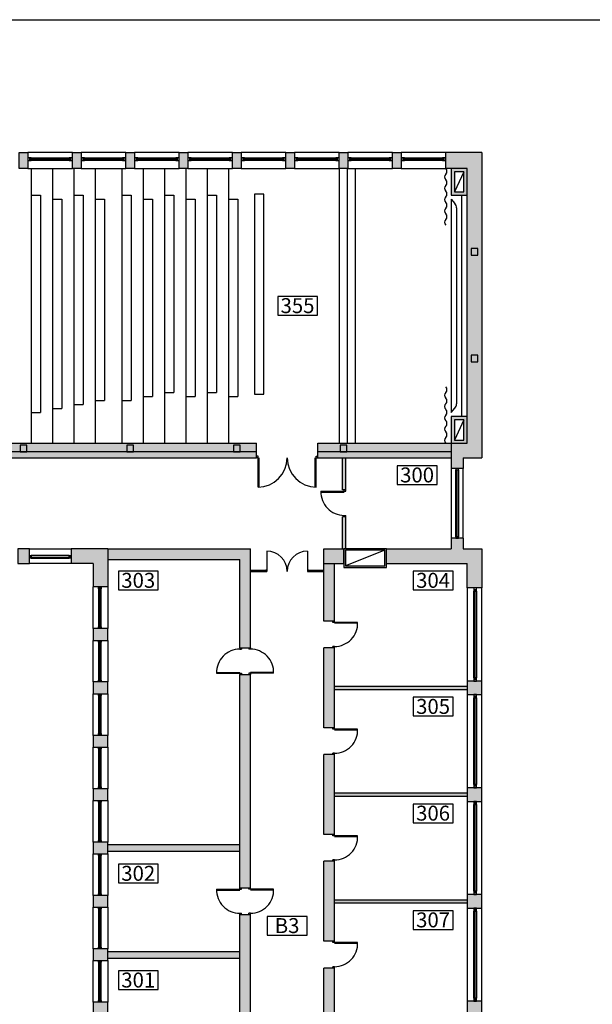
# Model space of a CAD drawing. Extents: x 1527 to 33970, y -23208 to 2285.
# Drawn here: x 8920 to 11067, y -12000 to -8310 of the extents above; entities that cross this region are included whole.
import ezdxf
from ezdxf.enums import TextEntityAlignment as Align

# ---------------------------------------------------------------- set-up
doc = ezdxf.new("R2010")
doc.units = 0
doc.layers.get('0').update_dxf_attribs({"linetype": 'CONTINUOUS'})
for name, color, linetype in [('A-drzwi', 4, 'CONTINUOUS'), ('A-HACZ-SCIANY', 5, 'CONTINUOUS'), ('A-okna', 8, 'CONTINUOUS'), ('A-ramki', 2, 'CONTINUOUS'), ('A-SC-DZIAL', 2, 'CONTINUOUS'), ('A-sc-kons', 5, 'CONTINUOUS'), ('A-SC-SZKL', 4, 'CONTINUOUS'), ('A-tekst-bud', 6, 'CONTINUOUS'), ('A-URZADZENIA-INSTALACYJNE', 4, 'CONTINUOUS'), ('A-WIDOK-2', 4, 'CONTINUOUS'), ('A-WIDOK-3', 8, 'CONTINUOUS')]:
    doc.layers.add(name, color=color, linetype=linetype)
doc.styles.add('ARIAL', font='txt', dxfattribs={"height": 1})

# ---------------------------------------------------------------- blocks, each defined once
blk = doc.blocks.new('OK-153')
for p, q in [((5, 10), (148, 10)), ((5, 8), (148, 8)), ((148, 2), (5, 2)), ((148, 0), (5, 0))]:
    blk.add_line(p, q)
for points in [[(0, 0), (5, 0), (5, 10), (0, 10)], [(148, 0), (153, 0), (153, 10), (148, 10)]]:
    blk.add_lwpolyline(points, close=True)
blk = doc.blocks.new('D100P')
for p, q in [((-95, 92.9), (-95, 0)), ((-92, 93), (-92, 6)), ((-95, 6), (-100, 6)), ((-95, 0), (-100, 0)), ((0, 6), (-5, 6)), ((-5, 6), (-5, 0)), ((0, 0), (-5, 0))]:
    blk.add_line(p, q)
blk.add_arc((-92, 6), 87, 0, 91.9761)
blk = doc.blocks.new('D100L')
for p, q in [((92, 93), (92, 6)), ((95, 92.9), (95, 0)), ((0, 6), (5, 6)), ((0, 0), (5, 0)), ((5, 6), (5, 0)), ((95, 6), (100, 6)), ((95, 0), (100, 0))]:
    blk.add_line(p, q)
blk.add_arc((92, 6), 87, 88.0239, 180)

msp = doc.modelspace()

# ---------------------------------------------------------------- hatches: boundary and pattern name
at = {"layer": 'A-HACZ-SCIANY'}
h = msp.add_hatch(color=256, dxfattribs=at)
h.paths.add_polyline_path([(8751, -8807.9), (8718, -8807.9), (8718, -8867.9), (8751, -8867.9)])
h.paths.add_polyline_path([(8951, -8807.9), (8918, -8807.9), (8918, -8867.9), (8951, -8867.9)])
h.paths.add_polyline_path([(9151, -8807.9), (9118, -8807.9), (9118, -8867.9), (9151, -8867.9)])
h = msp.add_hatch(color=256, dxfattribs=at)
h.paths.add_polyline_path([(9351, -8807.9), (9318, -8807.9), (9318, -8867.9), (9351, -8867.9)])
h.paths.add_polyline_path([(9551, -8807.9), (9518, -8807.9), (9518, -8867.9), (9551, -8867.9)])
h.paths.add_polyline_path([(9751, -8807.9), (9718, -8807.9), (9718, -8867.9), (9751, -8867.9)])
h = msp.add_hatch(color=256, dxfattribs=at)
h.paths.add_polyline_path([(9951, -8807.9), (9918, -8807.9), (9918, -8867.9), (9951, -8867.9)])
h.paths.add_polyline_path([(10151, -8807.9), (10118, -8807.9), (10118, -8867.9), (10151, -8867.9)])
h.paths.add_polyline_path([(10351, -8807.9), (10318, -8807.9), (10318, -8867.9), (10351, -8867.9)])
h = msp.add_hatch(color=256, dxfattribs=at)
h.paths.add_polyline_path([(10653, -8807.9), (10518, -8807.9), (10518, -8867.9), (10598, -8867.9), (10598, -8967.9), (10598, -9897.9), (10538, -9897.9), (10538, -9992.9), (10583, -9992.9), (10583, -9952.9), (10653, -9952.9)])
h.paths.add_polyline_path([(10613, -9192.9), (10613, -9167.9), (10638, -9167.9), (10638, -9192.9)], flags=16)
h.paths.add_polyline_path([(10638, -9567.9), (10638, -9592.9), (10613, -9592.9), (10613, -9567.9)], flags=16)
h = msp.add_hatch(color=256, dxfattribs=at)
h.paths.add_polyline_path([(10598, -8867.9), (10538, -8867.9), (10538, -8967.9), (10598, -8967.9)])
h.paths.add_polyline_path([(10550, -8955.9), (10550, -8879.9), (10586, -8879.9), (10586, -8955.9)], flags=16)
h = msp.add_hatch(color=256, dxfattribs=at)
h.paths.add_polyline_path([(10638, -9567.9), (10613, -9567.9), (10613, -9592.9), (10638, -9592.9)])
h.paths.add_polyline_path([(10638, -9167.9), (10613, -9167.9), (10613, -9192.9), (10638, -9192.9)])
h = msp.add_hatch(color=256, dxfattribs=at)
h.paths.add_polyline_path([(10598, -9797.9), (10538, -9797.9), (10538, -9897.9), (10598, -9897.9)])
h.paths.add_polyline_path([(10586, -9809.9), (10586, -9885.9), (10550, -9885.9), (10550, -9809.9)], flags=16)
h = msp.add_hatch(color=256, dxfattribs=at)
h.paths.add_polyline_path([(9808, -9952.9), (9808, -9930.4), (8736, -9930.4), (8736, -9897.9), (8505.5, -9897.9), (8505.5, -9952.9)])
h.paths.add_polyline_path([(8547, -9930.4), (8547, -9905.4), (8522, -9905.4), (8522, -9930.4)], flags=17)
h = msp.add_hatch(color=256, dxfattribs=at)
h.paths.add_polyline_path([(8547, -9905.4), (8522, -9905.4), (8522, -9930.4), (8547, -9930.4)])
h.paths.add_polyline_path([(8947, -9905.4), (8922, -9905.4), (8922, -9930.4), (8947, -9930.4)])
h.paths.add_polyline_path([(9347, -9905.4), (9322, -9905.4), (9322, -9930.4), (9347, -9930.4)])
for points in [[(8736, -9897.9), (8736, -9930.4), (8922, -9930.4), (8922, -9905.4), (8947, -9905.4), (8947, -9930.4), (9322, -9930.4), (9322, -9905.4), (9347, -9905.4), (9347, -9930.4), (9722, -9930.4), (9722, -9905.4), (9747, -9905.4), (9747, -9930.4), (9808, -9930.4), (9808, -9897.9)], [(9745.5, -10332.9), (9745.5, -10664.4), (9785.5, -10664.4), (9785.5, -10292.9), (9250.5, -10292.9), (9250.5, -10332.9)], [(10598, -10808.4), (10100.5, -10808.4), (10100.5, -10820.4), (10598, -10820.4)], [(10598, -11208.4), (10100.5, -11208.4), (10100.5, -11220.4), (10598, -11220.4)], [(9250.5, -11401.9), (9250.5, -11426.9), (9745.5, -11426.9), (9745.5, -11401.9)], [(10598, -11608.4), (10100.5, -11608.4), (10100.5, -11620.4), (10598, -11620.4)], [(9250.5, -11801.9), (9250.5, -11826.9), (9745.5, -11826.9), (9745.5, -11801.9)]]:
    msp.add_hatch(color=256, dxfattribs=at).paths.add_polyline_path(points)
h = msp.add_hatch(color=256, dxfattribs=at)
h.paths.add_polyline_path([(9747, -9905.4), (9722, -9905.4), (9722, -9930.4), (9747, -9930.4)])
h.paths.add_polyline_path([(10147, -9905.4), (10122, -9905.4), (10122, -9930.4), (10147, -9930.4)])
h = msp.add_hatch(color=256, dxfattribs=at)
h.paths.add_polyline_path([(10538, -9897.9), (10038, -9897.9), (10038, -9930.4), (10122, -9930.4), (10122, -9905.4), (10147, -9905.4), (10147, -9930.4), (10538, -9930.4)])
h.paths.add_polyline_path([(10538, -9930.4), (10038, -9930.4), (10038, -9952.9), (10538, -9952.9)])
h = msp.add_hatch(color=256, dxfattribs=at)
h.paths.add_polyline_path([(10142.5, -9952.9), (10130.5, -9952.9), (10130.5, -10072.9), (10142.5, -10072.9)])
h.paths.add_polyline_path([(10142.5, -10172.9), (10130.5, -10172.9), (10130.5, -10292.9), (10135.5, -10292.9), (10142.5, -10292.9)])
h = msp.add_hatch(color=256, dxfattribs=at)
h.paths.add_polyline_path([(10135.5, -10292.9), (10060.5, -10292.9), (10060.5, -10347.9), (10135.5, -10347.9)])
h.paths.add_polyline_path([(10653, -10292.9), (10583, -10292.9), (10583, -10252.9), (10538, -10252.9), (10538, -10292.9), (10295.5, -10292.9), (10295.5, -10347.9), (10598, -10347.9), (10598, -10439.9), (10653, -10439.9)])
h = msp.add_hatch(color=256, dxfattribs=at)
h.paths.add_polyline_path([(9250.5, -10792.4), (9195.5, -10792.4), (9195.5, -10836.4), (9250.5, -10836.4)])
h.paths.add_polyline_path([(9250.5, -10592.4), (9195.5, -10592.4), (9195.5, -10636.4), (9250.5, -10636.4)])
h.paths.add_polyline_path([(9250.5, -10292.9), (9112.5, -10292.9), (9112.5, -10347.9), (9195.5, -10347.9), (9195.5, -10436.4), (9250.5, -10436.4)])
h.paths.add_polyline_path([(8956.5, -10292.9), (8912.5, -10292.9), (8912.5, -10347.9), (8956.5, -10347.9)])
h.paths.add_polyline_path([(8756.5, -10292.9), (8712.5, -10292.9), (8712.5, -10347.9), (8756.5, -10347.9)])
h.paths.add_polyline_path([(8556.5, -10292.9), (8512.5, -10292.9), (8512.5, -10347.9), (8556.5, -10347.9)])
h.paths.add_polyline_path([(8356.5, -10292.9), (8312.5, -10292.9), (8312.5, -10347.9), (8356.5, -10347.9)])
h.paths.add_polyline_path([(8156.5, -10292.9), (8112.5, -10292.9), (8112.5, -10347.9), (8156.5, -10347.9)])
h = msp.add_hatch(color=256, dxfattribs=at)
h.paths.add_polyline_path([(10295.5, -10292.9), (10135.5, -10292.9), (10135.5, -10347.9), (10135.5, -10362.9), (10295.5, -10362.9)])
h.paths.add_polyline_path([(10289.5, -10298.9), (10289.5, -10356.9), (10141.5, -10356.9), (10141.5, -10298.9)], flags=16)
h = msp.add_hatch(color=256, dxfattribs=at)
h.paths.add_polyline_path([(10100.5, -10347.9), (10060.5, -10347.9), (10060.5, -10564.4), (10100.5, -10564.4)])
h.paths.add_polyline_path([(10100.5, -10664.4), (10060.5, -10664.4), (10060.5, -10964.4), (10100.5, -10964.4)])
h.paths.add_polyline_path([(10100.5, -11064.4), (10060.5, -11064.4), (10060.5, -11364.4), (10100.5, -11364.4)])
h.paths.add_polyline_path([(10100.5, -11464.4), (10060.5, -11464.4), (10060.5, -11764.4), (10100.5, -11764.4)])
h = msp.add_hatch(color=256, dxfattribs=at)
h.paths.add_polyline_path([(9785.5, -11664.4), (9745.5, -11664.4), (9745.5, -12064.4), (9785.5, -12064.4)])
h.paths.add_polyline_path([(9785.5, -10764.4), (9745.5, -10764.4), (9745.5, -11564.4), (9785.5, -11564.4)])
h = msp.add_hatch(color=256, dxfattribs=at)
h.paths.add_polyline_path([(10653, -10788.9), (10598, -10788.9), (10598, -10839.9), (10653, -10839.9)])
h.paths.add_polyline_path([(10653, -11188.9), (10598, -11188.9), (10598, -11239.9), (10653, -11239.9)])
h.paths.add_polyline_path([(10653, -11588.9), (10598, -11588.9), (10598, -11639.9), (10653, -11639.9)])
h.paths.add_polyline_path([(10653, -11988.9), (10598, -11988.9), (10598, -12039.9), (10653, -12039.9)])
h.paths.add_polyline_path([(10653, -12388.9), (10598, -12388.9), (10598, -12439.9), (10653, -12439.9)])
h.paths.add_polyline_path([(10653, -12788.9), (10598, -12788.9), (10598, -12839.9), (10653, -12839.9)])
h.paths.add_polyline_path([(10653, -13188.9), (10598, -13188.9), (10598, -13239.9), (10653, -13239.9)])
h = msp.add_hatch(color=256, dxfattribs=at)
h.paths.add_polyline_path([(9250.5, -11992.4), (9195.5, -11992.4), (9195.5, -12036.4), (9250.5, -12036.4)])
h.paths.add_polyline_path([(9250.5, -11792.4), (9195.5, -11792.4), (9195.5, -11836.4), (9250.5, -11836.4)])
h.paths.add_polyline_path([(9250.5, -11592.4), (9195.5, -11592.4), (9195.5, -11636.4), (9250.5, -11636.4)])
h.paths.add_polyline_path([(9250.5, -11392.4), (9195.5, -11392.4), (9195.5, -11436.4), (9250.5, -11436.4)])
h.paths.add_polyline_path([(9250.5, -11192.4), (9195.5, -11192.4), (9195.5, -11236.4), (9250.5, -11236.4)])
h.paths.add_polyline_path([(9250.5, -10992.4), (9195.5, -10992.4), (9195.5, -11036.4), (9250.5, -11036.4)])
h = msp.add_hatch(color=256, dxfattribs=at)
h.paths.add_polyline_path([(10100.5, -11864.4), (10060.5, -11864.4), (10060.5, -12164.4), (10100.5, -12164.4)])
h.paths.add_polyline_path([(10100.5, -12264.4), (10060.5, -12264.4), (10060.5, -12564.4), (10100.5, -12564.4)])
h.paths.add_polyline_path([(10100.5, -12664.4), (10060.5, -12664.4), (10060.5, -12757.9), (10100.5, -12757.9)])

# ---------------------------------------------------------------- linework, layer by layer
at = {"layer": 'A-drzwi'}
for p, q in [((9813.8, -9946), (9808, -9946)), ((9813.8, -9952.9), (9808, -9952.9)), ((9813.8, -9952.9), (9813.8, -9946)), ((9813.8, -10062.2), (9813.8, -9952.9)), ((9817.6, -10062.1), (9817.6, -9952.9)), ((10028.4, -10062.1), (10028.4, -9952.9)), ((10032.3, -9952.9), (10032.3, -9946)), ((10032.3, -9946), (10038, -9946)), ((10032.3, -10062.2), (10032.3, -9952.9)), ((10032.3, -9952.9), (10038, -9952.9)), ((9847.1, -10302), (9847.1, -10377.9)), ((9998.9, -10302), (9998.9, -10377.9))]:
    msp.add_line(p, q, dxfattribs=at)
for points in [[(9843, -10377.9), (9847.1, -10377.9), (9847.1, -10373.8), (9843, -10373.8)], [(9998.9, -10377.9), (10003, -10377.9), (10003, -10373.8), (9998.9, -10373.8)]]:
    msp.add_lwpolyline(points, close=True, dxfattribs=at)
for centre, radius, start, end in [((9813.8, -9952.9), 109.2, 270, 0), ((10032.3, -9952.9), 109.2, 180, 270), ((9847.1, -10377.9), 75.9, 0, 90), ((9998.9, -10377.9), 75.9, 90, 180)]:
    msp.add_arc(centre, radius, start, end, dxfattribs=at)
at = {"layer": 'A-okna'}
for p, q in [((10555.5, -10247.9), (10555.5, -9997.9)), ((10557.5, -10247.9), (10557.5, -9997.9)), ((10563.5, -9997.9), (10563.5, -10247.9)), ((10565.5, -9997.9), (10565.5, -10247.9)), ((10623, -10776.9), (10623, -10451.9)), ((10625, -10776.9), (10625, -10451.9)), ((10631, -10451.9), (10631, -10776.9)), ((10633, -10451.9), (10633, -10776.9)), ((10623, -11176.9), (10623, -10851.9)), ((10625, -11176.9), (10625, -10851.9)), ((10631, -10851.9), (10631, -11176.9)), ((10633, -10851.9), (10633, -11176.9)), ((10623, -11576.9), (10623, -11251.9)), ((10625, -11576.9), (10625, -11251.9)), ((10631, -11251.9), (10631, -11576.9)), ((10633, -11251.9), (10633, -11576.9)), ((10623, -11976.9), (10623, -11651.9)), ((10625, -11976.9), (10625, -11651.9)), ((10631, -11651.9), (10631, -11976.9)), ((10633, -11651.9), (10633, -11976.9))]:
    msp.add_line(p, q, dxfattribs=at)
for points in [[(8951, -8837.9), (8958, -8837.9), (8958, -8827.9), (8951, -8827.9)], [(9111, -8837.9), (9118, -8837.9), (9118, -8827.9), (9111, -8827.9)], [(9151, -8837.9), (9158, -8837.9), (9158, -8827.9), (9151, -8827.9)], [(9311, -8837.9), (9318, -8837.9), (9318, -8827.9), (9311, -8827.9)], [(9351, -8837.9), (9358, -8837.9), (9358, -8827.9), (9351, -8827.9)], [(9511, -8837.9), (9518, -8837.9), (9518, -8827.9), (9511, -8827.9)], [(9551, -8837.9), (9558, -8837.9), (9558, -8827.9), (9551, -8827.9)], [(9711, -8837.9), (9718, -8837.9), (9718, -8827.9), (9711, -8827.9)], [(9751, -8837.9), (9758, -8837.9), (9758, -8827.9), (9751, -8827.9)], [(9911, -8837.9), (9918, -8837.9), (9918, -8827.9), (9911, -8827.9)], [(9951, -8837.9), (9958, -8837.9), (9958, -8827.9), (9951, -8827.9)], [(10111, -8837.9), (10118, -8837.9), (10118, -8827.9), (10111, -8827.9)], [(10151, -8837.9), (10158, -8837.9), (10158, -8827.9), (10151, -8827.9)], [(10311, -8837.9), (10318, -8837.9), (10318, -8827.9), (10311, -8827.9)], [(10351, -8837.9), (10358, -8837.9), (10358, -8827.9), (10351, -8827.9)], [(10511, -8837.9), (10518, -8837.9), (10518, -8827.9), (10511, -8827.9)], [(10565.5, -9997.9), (10565.5, -9992.9), (10555.5, -9992.9), (10555.5, -9997.9)], [(10565.5, -10252.9), (10565.5, -10247.9), (10555.5, -10247.9), (10555.5, -10252.9)], [(8956.5, -10317.9), (8958, -10317.9), (8958, -10327.9), (8956.5, -10327.9)], [(9111, -10317.9), (9112.5, -10317.9), (9112.5, -10327.9), (9111, -10327.9)], [(9225.5, -10436.4), (9225.5, -10437.9), (9215.5, -10437.9), (9215.5, -10436.4)], [(10623, -10439.9), (10623, -10446.9), (10633, -10446.9), (10633, -10439.9)], [(10633, -10451.9), (10633, -10446.9), (10623, -10446.9), (10623, -10451.9)], [(9225.5, -10590.9), (9225.5, -10592.4), (9215.5, -10592.4), (9215.5, -10590.9)], [(9225.5, -10636.4), (9225.5, -10637.9), (9215.5, -10637.9), (9215.5, -10636.4)], [(9225.5, -10790.9), (9225.5, -10792.4), (9215.5, -10792.4), (9215.5, -10790.9)], [(10633, -10781.9), (10633, -10776.9), (10623, -10776.9), (10623, -10781.9)], [(10623, -10781.9), (10623, -10788.9), (10633, -10788.9), (10633, -10781.9)], [(9225.5, -10836.4), (9225.5, -10837.9), (9215.5, -10837.9), (9215.5, -10836.4)], [(10623, -10839.9), (10623, -10846.9), (10633, -10846.9), (10633, -10839.9)], [(10633, -10851.9), (10633, -10846.9), (10623, -10846.9), (10623, -10851.9)], [(9225.5, -10990.9), (9225.5, -10992.4), (9215.5, -10992.4), (9215.5, -10990.9)], [(9225.5, -11036.4), (9225.5, -11037.9), (9215.5, -11037.9), (9215.5, -11036.4)], [(10633, -11181.9), (10633, -11176.9), (10623, -11176.9), (10623, -11181.9)], [(9225.5, -11190.9), (9225.5, -11192.4), (9215.5, -11192.4), (9215.5, -11190.9)], [(10623, -11181.9), (10623, -11188.9), (10633, -11188.9), (10633, -11181.9)], [(9225.5, -11236.4), (9225.5, -11237.9), (9215.5, -11237.9), (9215.5, -11236.4)], [(10623, -11239.9), (10623, -11246.9), (10633, -11246.9), (10633, -11239.9)], [(10633, -11251.9), (10633, -11246.9), (10623, -11246.9), (10623, -11251.9)], [(9225.5, -11390.9), (9225.5, -11392.4), (9215.5, -11392.4), (9215.5, -11390.9)], [(9225.5, -11436.4), (9225.5, -11437.9), (9215.5, -11437.9), (9215.5, -11436.4)], [(10633, -11581.9), (10633, -11576.9), (10623, -11576.9), (10623, -11581.9)], [(10623, -11581.9), (10623, -11588.9), (10633, -11588.9), (10633, -11581.9)], [(9225.5, -11590.9), (9225.5, -11592.4), (9215.5, -11592.4), (9215.5, -11590.9)], [(9225.5, -11636.4), (9225.5, -11637.9), (9215.5, -11637.9), (9215.5, -11636.4)], [(10623, -11639.9), (10623, -11646.9), (10633, -11646.9), (10633, -11639.9)], [(10633, -11651.9), (10633, -11646.9), (10623, -11646.9), (10623, -11651.9)], [(9225.5, -11790.9), (9225.5, -11792.4), (9215.5, -11792.4), (9215.5, -11790.9)], [(9225.5, -11836.4), (9225.5, -11837.9), (9215.5, -11837.9), (9215.5, -11836.4)], [(9225.5, -11990.9), (9225.5, -11992.4), (9215.5, -11992.4), (9215.5, -11990.9)], [(10633, -11981.9), (10633, -11976.9), (10623, -11976.9), (10623, -11981.9)], [(10623, -11981.9), (10623, -11988.9), (10633, -11988.9), (10633, -11981.9)]]:
    msp.add_lwpolyline(points, close=True, dxfattribs=at)
at = {"layer": 'A-ramki'}
msp.add_lwpolyline([(1726.8, -8310.3), (13926.8, -8310.3), (13926.8, -15335.3), (1726.8, -15335.3)], close=True, dxfattribs=at)
at = {"layer": 'A-SC-DZIAL'}
for p, q in [((10578, -9797.9), (10578, -8967.9)), ((8505.5, -9897.9), (9808, -9897.9)), ((9808, -9952.9), (9808, -9897.9)), ((10038, -9952.9), (10038, -9897.9)), ((10038, -9897.9), (10538, -9897.9)), ((8505.5, -9952.9), (9808, -9952.9)), ((9808, -9930.4), (8736, -9930.4)), ((10538, -9930.4), (10038, -9930.4)), ((10038, -9952.9), (10538, -9952.9)), ((10130.5, -10072.9), (10130.5, -9952.9)), ((10142.5, -10072.9), (10142.5, -9952.9)), ((10142.5, -10072.9), (10130.5, -10072.9)), ((10130.5, -10292.9), (10130.5, -10172.9)), ((10142.5, -10172.9), (10130.5, -10172.9)), ((10142.5, -10292.9), (10142.5, -10172.9)), ((9250.5, -10292.9), (9785.5, -10292.9)), ((9785.5, -10664.4), (9785.5, -10292.9)), ((9250.5, -10332.9), (9745.5, -10332.9)), ((9745.5, -10664.4), (9745.5, -10332.9)), ((10060.5, -10564.4), (10060.5, -10347.9)), ((10100.5, -10564.4), (10100.5, -10347.9)), ((10100.5, -10564.4), (10060.5, -10564.4)), ((9745.5, -10664.4), (9785.5, -10664.4)), ((10100.5, -10664.4), (10060.5, -10664.4)), ((10060.5, -10964.4), (10060.5, -10664.4)), ((10100.5, -10964.4), (10100.5, -10664.4)), ((9745.5, -10764.4), (9785.5, -10764.4)), ((9745.5, -11564.4), (9745.5, -10764.4)), ((9785.5, -11564.4), (9785.5, -10764.4)), ((10100.5, -10808.4), (10598, -10808.4)), ((10100.5, -10820.4), (10598, -10820.4)), ((10100.5, -10964.4), (10060.5, -10964.4)), ((10100.5, -11064.4), (10060.5, -11064.4)), ((10060.5, -11364.4), (10060.5, -11064.4)), ((10100.5, -11364.4), (10100.5, -11064.4)), ((10100.5, -11208.4), (10598, -11208.4)), ((10100.5, -11220.4), (10598, -11220.4)), ((10100.5, -11364.4), (10060.5, -11364.4)), ((9250.5, -11401.9), (9745.5, -11401.9)), ((9250.5, -11426.9), (9745.5, -11426.9)), ((10100.5, -11464.4), (10060.5, -11464.4)), ((10060.5, -11764.4), (10060.5, -11464.4)), ((10100.5, -11764.4), (10100.5, -11464.4)), ((9745.5, -11564.4), (9785.5, -11564.4)), ((10100.5, -11608.4), (10598, -11608.4)), ((10100.5, -11620.4), (10598, -11620.4)), ((9745.5, -11664.4), (9785.5, -11664.4)), ((9745.5, -12064.4), (9745.5, -11664.4)), ((9785.5, -12064.4), (9785.5, -11664.4)), ((10100.5, -11764.4), (10060.5, -11764.4)), ((9250.5, -11801.9), (9745.5, -11801.9)), ((9250.5, -11826.9), (9745.5, -11826.9)), ((10100.5, -11864.4), (10060.5, -11864.4)), ((10060.5, -12164.4), (10060.5, -11864.4)), ((10100.5, -12164.4), (10100.5, -11864.4))]:
    msp.add_line(p, q, dxfattribs=at)
for points in [[(10538, -8967.9), (10598, -8967.9), (10598, -8867.9), (10538, -8867.9)], [(10550, -8955.9), (10586, -8955.9), (10586, -8879.9), (10550, -8879.9)], [(10538, -9897.9), (10598, -9897.9), (10598, -9797.9), (10538, -9797.9)], [(10550, -9885.9), (10586, -9885.9), (10586, -9809.9), (10550, -9809.9)], [(10135.5, -10362.9), (10295.5, -10362.9), (10295.5, -10292.9), (10135.5, -10292.9)], [(10141.5, -10356.9), (10289.5, -10356.9), (10289.5, -10298.9), (10141.5, -10298.9)]]:
    msp.add_lwpolyline(points, close=True, dxfattribs=at)
at = {"layer": 'A-sc-kons'}
for p, q in [((10653, -8807.9), (10518, -8807.9)), ((10518, -8867.9), (10518, -8807.9)), ((10653, -8807.9), (10653, -9952.9)), ((10598, -8867.9), (10518, -8867.9)), ((10598, -9897.9), (10598, -8867.9)), ((10538, -9897.9), (10538, -9992.9)), ((10548, -9897.9), (10598, -9897.9)), ((10583, -9952.9), (10583, -9992.9)), ((10583, -9952.9), (10653, -9952.9)), ((10583, -9992.9), (10538, -9992.9)), ((10583, -10252.9), (10538, -10252.9)), ((10538, -10252.9), (10538, -10292.9)), ((10583, -10252.9), (10583, -10292.9)), ((9250.5, -10292.9), (9112.5, -10292.9)), ((9112.5, -10292.9), (9112.5, -10347.9)), ((9250.5, -10292.9), (9250.5, -10436.4)), ((10060.5, -10292.9), (10135.5, -10292.9)), ((10060.5, -10347.9), (10060.5, -10292.9)), ((10135.5, -10347.9), (10135.5, -10292.9)), ((10295.5, -10347.9), (10295.5, -10292.9)), ((10295.5, -10292.9), (10538, -10292.9)), ((10583, -10292.9), (10653, -10292.9)), ((10653, -10292.9), (10653, -10439.9)), ((9195.5, -10347.9), (9112.5, -10347.9)), ((9195.5, -10347.9), (9195.5, -10436.4)), ((10060.5, -10347.9), (10135.5, -10347.9)), ((10295.5, -10347.9), (10598, -10347.9)), ((10598, -10439.9), (10598, -10347.9)), ((9250.5, -10436.4), (9195.5, -10436.4)), ((10653, -10439.9), (10598, -10439.9))]:
    msp.add_line(p, q, dxfattribs=at)
for points in [[(8951, -8867.9), (8918, -8867.9), (8918, -8807.9), (8951, -8807.9)], [(9151, -8867.9), (9118, -8867.9), (9118, -8807.9), (9151, -8807.9)], [(9351, -8867.9), (9318, -8867.9), (9318, -8807.9), (9351, -8807.9)], [(9551, -8867.9), (9518, -8867.9), (9518, -8807.9), (9551, -8807.9)], [(9751, -8867.9), (9718, -8867.9), (9718, -8807.9), (9751, -8807.9)], [(9951, -8867.9), (9918, -8867.9), (9918, -8807.9), (9951, -8807.9)], [(10151, -8867.9), (10118, -8867.9), (10118, -8807.9), (10151, -8807.9)], [(10351, -8867.9), (10318, -8867.9), (10318, -8807.9), (10351, -8807.9)], [(10613, -9192.9), (10638, -9192.9), (10638, -9167.9), (10613, -9167.9)], [(10613, -9592.9), (10638, -9592.9), (10638, -9567.9), (10613, -9567.9)], [(8922, -9930.4), (8947, -9930.4), (8947, -9905.4), (8922, -9905.4)], [(9322, -9930.4), (9347, -9930.4), (9347, -9905.4), (9322, -9905.4)], [(9722, -9930.4), (9747, -9930.4), (9747, -9905.4), (9722, -9905.4)], [(10122, -9930.4), (10147, -9930.4), (10147, -9905.4), (10122, -9905.4)], [(8956.5, -10292.9), (8912.5, -10292.9), (8912.5, -10347.9), (8956.5, -10347.9)], [(9250.5, -10636.4), (9250.5, -10592.4), (9195.5, -10592.4), (9195.5, -10636.4)], [(9250.5, -10836.4), (9250.5, -10792.4), (9195.5, -10792.4), (9195.5, -10836.4)], [(10598, -10839.9), (10653, -10839.9), (10653, -10788.9), (10598, -10788.9)], [(9250.5, -11036.4), (9250.5, -10992.4), (9195.5, -10992.4), (9195.5, -11036.4)], [(9250.5, -11236.4), (9250.5, -11192.4), (9195.5, -11192.4), (9195.5, -11236.4)], [(10598, -11239.9), (10653, -11239.9), (10653, -11188.9), (10598, -11188.9)], [(9250.5, -11436.4), (9250.5, -11392.4), (9195.5, -11392.4), (9195.5, -11436.4)], [(9250.5, -11636.4), (9250.5, -11592.4), (9195.5, -11592.4), (9195.5, -11636.4)], [(10598, -11639.9), (10653, -11639.9), (10653, -11588.9), (10598, -11588.9)], [(9250.5, -11836.4), (9250.5, -11792.4), (9195.5, -11792.4), (9195.5, -11836.4)], [(9250.5, -12036.4), (9250.5, -11992.4), (9195.5, -11992.4), (9195.5, -12036.4)], [(10598, -12039.9), (10653, -12039.9), (10653, -11988.9), (10598, -11988.9)]]:
    msp.add_lwpolyline(points, close=True, dxfattribs=at)
at = {"layer": 'A-SC-SZKL'}
for p, q in [((9785.5, -10372.9), (9843, -10372.9)), ((9785.5, -10377.9), (9843, -10377.9)), ((9843, -10372.9), (9843, -10377.9)), ((10003, -10372.9), (10003, -10377.9)), ((10003, -10372.9), (10060.5, -10372.9)), ((10003, -10377.9), (10060.5, -10377.9))]:
    msp.add_line(p, q, dxfattribs=at)
at = {"layer": 'A-tekst-bud'}
for points in [[(9887.7, -9417.9), (10036.7, -9417.9), (10036.7, -9347.9), (9887.7, -9347.9)], [(10336.1, -10052.4), (10485.1, -10052.4), (10485.1, -9982.4), (10336.1, -9982.4)], [(9290.3, -10447.4), (9439.3, -10447.4), (9439.3, -10377.4), (9290.3, -10377.4)], [(10396.1, -10447.4), (10545.1, -10447.4), (10545.1, -10377.4), (10396.1, -10377.4)], [(10396.1, -10919.9), (10545.1, -10919.9), (10545.1, -10849.9), (10396.1, -10849.9)], [(10396.1, -11319.9), (10545.1, -11319.9), (10545.1, -11249.9), (10396.1, -11249.9)], [(9290.3, -11545.4), (9439.3, -11545.4), (9439.3, -11475.4), (9290.3, -11475.4)], [(10396.1, -11719.9), (10545.1, -11719.9), (10545.1, -11649.9), (10396.1, -11649.9)], [(9848.5, -11741.4), (9997.5, -11741.4), (9997.5, -11671.4), (9848.5, -11671.4)], [(9290.3, -11945.4), (9439.3, -11945.4), (9439.3, -11875.4), (9290.3, -11875.4)]]:
    msp.add_lwpolyline(points, close=True, dxfattribs=at)
at = {"layer": 'A-URZADZENIA-INSTALACYJNE'}
for p, q in [((10586, -8879.9), (10550, -8955.9)), ((10586, -9809.9), (10550, -9885.9)), ((10289.5, -10298.9), (10141.5, -10356.9))]:
    msp.add_line(p, q, dxfattribs=at)
at = {"layer": 'A-WIDOK-2'}
for p, q in [((9118, -8807.9), (8951, -8807.9)), ((9318, -8807.9), (9151, -8807.9)), ((9518, -8807.9), (9351, -8807.9)), ((9718, -8807.9), (9551, -8807.9)), ((9918, -8807.9), (9751, -8807.9)), ((10118, -8807.9), (9951, -8807.9)), ((10318, -8807.9), (10151, -8807.9)), ((10518, -8807.9), (10351, -8807.9)), ((8951, -8867.9), (9118, -8867.9)), ((9151, -8867.9), (9318, -8867.9)), ((9351, -8867.9), (9518, -8867.9)), ((9551, -8867.9), (9718, -8867.9)), ((9751, -8867.9), (9918, -8867.9)), ((9951, -8867.9), (10118, -8867.9)), ((10151, -8867.9), (10318, -8867.9)), ((10351, -8867.9), (10518, -8867.9)), ((10538, -8982.9), (10538, -9782.9)), ((10538, -8982.9), (10552.1, -8999.7)), ((10558, -9015.8), (10558, -9750.1)), ((10538, -9782.9), (10552.1, -9766.2)), ((10538, -9992.9), (10538, -10252.9)), ((10583, -10252.9), (10583, -9992.9)), ((8956.5, -10292.9), (9112.5, -10292.9)), ((9112.5, -10347.9), (8956.5, -10347.9)), ((9195.5, -10592.4), (9195.5, -10436.4)), ((9250.5, -10436.4), (9250.5, -10592.4)), ((10598, -10439.9), (10598, -10788.9)), ((10653, -10788.9), (10653, -10439.9)), ((9195.5, -10792.4), (9195.5, -10636.4)), ((9250.5, -10636.4), (9250.5, -10792.4)), ((9195.5, -10992.4), (9195.5, -10836.4)), ((9250.5, -10836.4), (9250.5, -10992.4)), ((10598, -10839.9), (10598, -11188.9)), ((10653, -11188.9), (10653, -10839.9)), ((9195.5, -11192.4), (9195.5, -11036.4)), ((9250.5, -11036.4), (9250.5, -11192.4)), ((9195.5, -11392.4), (9195.5, -11236.4)), ((9250.5, -11236.4), (9250.5, -11392.4)), ((10598, -11239.9), (10598, -11588.9)), ((10653, -11588.9), (10653, -11239.9)), ((9195.5, -11592.4), (9195.5, -11436.4)), ((9250.5, -11436.4), (9250.5, -11592.4)), ((9195.5, -11792.4), (9195.5, -11636.4)), ((9250.5, -11636.4), (9250.5, -11792.4)), ((10598, -11639.9), (10598, -11988.9)), ((10653, -11988.9), (10653, -11639.9)), ((9195.5, -11992.4), (9195.5, -11836.4)), ((9250.5, -11836.4), (9250.5, -11992.4))]:
    msp.add_line(p, q, dxfattribs=at)
for centre, radius, start, end in [((10528.6, -8899.8), 15, 135, 225), ((10507.4, -8878.5), 15, 315, 45), ((10507.4, -8921), 15, 315, 45), ((10528.6, -8942.2), 15, 135, 225), ((10507.4, -8963.4), 15, 315, 45), ((10528.6, -8984.6), 15, 135, 225), ((10507.4, -9005.8), 15, 315, 45), ((10533, -9015.8), 25, 0, 40.0897), ((10528.6, -9027), 15, 135, 225), ((10507.4, -9048.2), 15, 315, 45), ((10528.6, -9069.5), 15, 135, 225), ((10507.4, -9696.4), 15, 315, 45), ((10528.6, -9717.6), 15, 135, 225), ((10507.4, -9738.8), 15, 315, 45), ((10528.6, -9760), 15, 135, 225), ((10507.4, -9781.3), 15, 315, 45), ((10533, -9750.1), 25, 319.9103, 0), ((10528.6, -9802.5), 15, 135, 225), ((10507.4, -9823.7), 15, 315, 45), ((10528.6, -9844.9), 15, 135, 225), ((10528.6, -9887.3), 15, 135, 225), ((10507.4, -9866.1), 15, 315, 45)]:
    msp.add_arc(centre, radius, start, end, dxfattribs=at)
at = {"layer": 'A-WIDOK-3'}
for p, q in [((8963, -8867.9), (8963, -9897.9)), ((9043, -8867.9), (9043, -9897.9)), ((9123, -8867.9), (9123, -9897.9)), ((9203, -8867.9), (9203, -9897.9)), ((9303, -8867.9), (9303, -9897.9)), ((9383, -8867.9), (9383, -9897.9)), ((9463, -8867.9), (9463, -9897.9)), ((9543, -8867.9), (9543, -9897.9)), ((9623, -8867.9), (9623, -9897.9)), ((9703, -8867.9), (9703, -9897.9)), ((10118, -8867.9), (10118, -9897.9)), ((10148, -8867.9), (10148, -9897.9)), ((10178, -8867.9), (10178, -9897.9)), ((8963, -8967.9), (8998, -8967.9)), ((8998, -8967.9), (8998, -9782.9)), ((9043, -8982.9), (9078, -8982.9)), ((9078, -8982.9), (9078, -9767.9)), ((9123, -8967.9), (9158, -8967.9)), ((9158, -8967.9), (9158, -9752.9)), ((9203, -8982.9), (9238, -8982.9)), ((9238, -8982.9), (9238, -9737.9)), ((9303, -8967.9), (9338, -8967.9)), ((9338, -8967.9), (9338, -9737.9)), ((9383, -8982.9), (9418, -8982.9)), ((9418, -8982.9), (9418, -9722.9)), ((9463, -8967.9), (9498, -8967.9)), ((9498, -8967.9), (9498, -9707.9)), ((9543, -8982.9), (9578, -8982.9)), ((9578, -8982.9), (9578, -9722.9)), ((9623, -8967.9), (9658, -8967.9)), ((9658, -8967.9), (9658, -9707.9)), ((9703, -8982.9), (9738, -8982.9)), ((9738, -8982.9), (9738, -9722.9)), ((9203, -9737.9), (9238, -9737.9)), ((9303, -9737.9), (9338, -9737.9)), ((9383, -9722.9), (9418, -9722.9)), ((9463, -9707.9), (9498, -9707.9)), ((9543, -9722.9), (9578, -9722.9)), ((9623, -9707.9), (9658, -9707.9)), ((9703, -9722.9), (9738, -9722.9)), ((9043, -9767.9), (9078, -9767.9)), ((9123, -9752.9), (9158, -9752.9)), ((8963, -9782.9), (8998, -9782.9))]:
    msp.add_line(p, q, dxfattribs=at)
msp.add_lwpolyline([(9800.8, -9713.9), (9835.8, -9713.9), (9835.8, -8963.9), (9800.8, -8963.9)], close=True, dxfattribs=at)

# ---------------------------------------------------------------- block references
at = {"layer": 'A-drzwi'}
for name, p, rotation in [('D100L', (10142.5, -10172.9), 90), ('D100P', (10094.5, -10664.4), 270), ('D100P', (9751.5, -10664.4), 90), ('D100L', (9779.5, -10664.4), 270), ('D100P', (10094.5, -11064.4), 270), ('D100P', (10094.5, -11464.4), 270), ('D100L', (9751.5, -11664.4), 90), ('D100P', (9779.5, -11664.4), 270), ('D100P', (10094.5, -11864.4), 270)]:
    msp.add_blockref(name, p, dxfattribs=dict(at, rotation=rotation))
at = {"layer": 'A-okna', "rotation": 180}
for p in [(9111, -8827.9), (9311, -8827.9), (9511, -8827.9), (9711, -8827.9), (9911, -8827.9), (10111, -8827.9), (10311, -8827.9), (10511, -8827.9)]:
    msp.add_blockref('OK-153', p, dxfattribs=at)
at = {"layer": 'A-okna', "xscale": -1}
msp.add_blockref('OK-153', (9111, -10327.9), dxfattribs=at)
at = {"layer": 'A-okna', "xscale": -1, "rotation": 270}
for p in [(9215.5, -10590.9), (9215.5, -10790.9), (9215.5, -10990.9), (9215.5, -11190.9), (9215.5, -11390.9), (9215.5, -11590.9), (9215.5, -11790.9), (9215.5, -11990.9)]:
    msp.add_blockref('OK-153', p, dxfattribs=at)

# ---------------------------------------------------------------- texts
at = {"layer": 'A-tekst-bud', "style": 'ARIAL'}
for s, p in [('355', (9961.9, -9410)), ('300', (10410.3, -10044.5)), ('303', (9364.6, -10439.5)), ('304', (10470.3, -10439.5)), ('305', (10470.3, -10912)), ('306', (10470.3, -11312)), ('302', (9364.6, -11537.5)), ('307', (10470.3, -11712)), ('B3', (9922.8, -11733.5)), ('301', (9364.6, -11937.5))]:
    msp.add_text(s, height=56, dxfattribs=at).set_placement(p, align=Align.CENTER)

doc.saveas('drawing.dxf')
